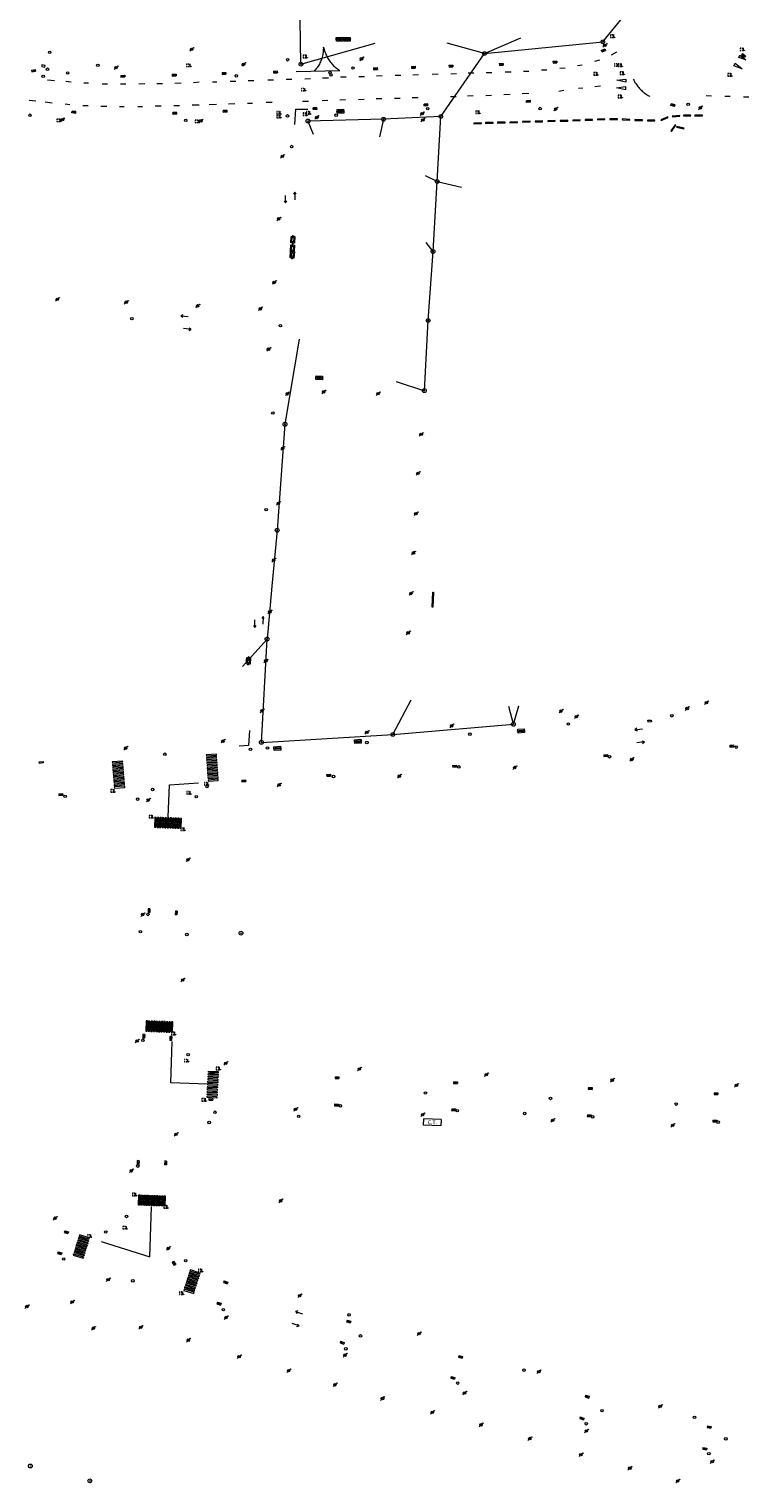
# Model space of a CAD drawing. Extents: x 704908 to 720853, y 4362597 to 4369964.
# Drawn here: x 715891 to 716177, y 4367978 to 4368556 of the extents above; entities that cross this region are included whole.
import ezdxf

# ---------------------------------------------------------------- set-up
doc = ezdxf.new("R2010")
doc.units = 0
doc.header["$MEASUREMENT"] = 0
for name, color, linetype, lineweight in [('CONTENEDORES RSU', 7, 'Continuous', 0), ('FAROLAS', 7, 'Continuous', 0), ('HORNACINA', 7, 'Continuous', 0), ('IMBORNAL', 5, 'Continuous', 0), ('LÍNEA DE TELÉFONO', 6, 'Continuous', 0), ('MARCA VIAL', 7, 'Continuous', 0), ('POSTE TENDIDO ELÉCTRICO o  (TELÉFONO)', 7, 'Continuous', 0), ('POZO SANEAMIENTO', 7, 'Continuous', 0), ('REGISTRO INDETERMINADO', 1, 'Continuous', 0), ('REJA DE DESAGÜE', 7, 'Continuous', 0), ('SENTIDO DE CIRCULACIÓN', 7, 'Continuous', 0), ('SEÑALIZACIÓN VERTICAL', 7, 'Continuous', 0), ('TEXTO CONDUCCIONES ELÉCTRICAS', 7, 'Continuous', 0)]:
    doc.layers.add(name, color=color, linetype=linetype, lineweight=lineweight)
doc.styles.get("Standard").update_dxf_attribs({"font": 'txt.shx'})

# ---------------------------------------------------------------- blocks, each defined once
blk = doc.blocks.new('484')
at = {"flags": 128}
blk.add_lwpolyline([(-0.37, -0.37), (0.37, 0.37), (0.5, 0.25)], dxfattribs=at)
blk.add_circle((0, 0), 0.25)
blk = doc.blocks.new('477')
at = {"layer": 'POSTE TENDIDO ELÉCTRICO o  (TELÉFONO)', "linetype": 'Continuous'}
for radius in [0.38, 0.05]:
    blk.add_circle((0, 0), radius, dxfattribs=at)
blk = doc.blocks.new('408')
at = {"layer": 'SEÑALIZACIÓN VERTICAL', "flags": 128}
for points in [[(-0.5, 0.25), (-0.67, 0.25), (-0.67, 0.08)], [(-0.17, 0.08), (-0.17, 0.25), (-0.34, 0.25)], [(-0.06, 0.25), (0.06, 0.25)], [(0, -0.25), (0, 0.25)], [(-0.67, -0.08), (-0.67, -0.25), (-0.5, -0.25)], [(-0.34, -0.25), (-0.17, -0.25), (-0.17, -0.08)], [(-0.06, -0.25), (0.06, -0.25)], [(0.13, -0.25), (0.13, -0.2), (0.2, -0.2), (0.2, -0.25), (0.13, -0.25)]]:
    blk.add_lwpolyline(points, dxfattribs=at)
blk = doc.blocks.new('413_1')
blk.add_circle((0, 0), 0.25)
blk = doc.blocks.new('412')
at = {"layer": 'IMBORNAL'}
for p, q in [((-0.38, -0.25), (0.38, -0.25)), ((-0.38, -0.6), (0.38, -0.6)), ((0.38, -0.25), (0.38, -0.6))]:
    blk.add_line(p, q, dxfattribs=at)
at = {"layer": 'IMBORNAL', "flags": 128}
for points in [[(-0.38, -0.25), (-0.38, -0.6)], [(-0.12, -0.25), (-0.12, -0.6)], [(0.12, -0.25), (0.12, -0.6)]]:
    blk.add_lwpolyline(points, dxfattribs=at)
blk = doc.blocks.new('446')
at = {"color": 3, "flags": 128}
for points in [[(-0.64, 0), (0.64, 0), (0.64, -0.75), (-0.64, -0.75), (-0.64, 0)], [(-0.4, -0.53), (-0.4, -0.23), (0.43, -0.23), (0.43, -0.53)], [(0.43, -0.53), (-0.4, -0.53)]]:
    blk.add_lwpolyline(points, dxfattribs=at)
at = {"color": 3}
for centre, start, end in [((-0.56, -0.38), 114.0343, 245.9657), ((0.56, -0.38), 294.0343, 65.9657)]:
    blk.add_arc(centre, 0.203, start, end, dxfattribs=at)
blk = doc.blocks.new('SENTIDO')
at = {"color": 0, "linetype": 'ByBlock', "lineweight": -2, "flags": 128}
for points in [[(1.5, 0), (0, 0)], [(1.1, -0.25), (1.5, 0), (1.1, 0.25)]]:
    blk.add_lwpolyline(points, dxfattribs=at)

msp = doc.modelspace()

# ---------------------------------------------------------------- linework, layer by layer
at = {"layer": 'HORNACINA'}
msp.add_line((716054.67, 4368122.48), (716047.84, 4368122.77), dxfattribs=at)
at = {"layer": 'HORNACINA', "flags": 128}
msp.add_lwpolyline([(716054.67, 4368122.48), (716054.56, 4368120), (716047.73, 4368120.3), (716047.84, 4368122.77)], dxfattribs=at)
at = {"layer": 'LÍNEA DE TELÉFONO'}
for p, q in [((715999.04, 4368541.86), (715998.3, 4368588.84)), ((715999.04, 4368541.86), (716028.48, 4368550.18)), ((716071.92, 4368546.07), (716057.09, 4368550.18)), ((716071.92, 4368546.07), (716086.36, 4368552.35)), ((716071.92, 4368546.07), (716118.94, 4368550.7)), ((716054.59, 4368521.06), (716071.92, 4368546.07)), ((716031.82, 4368519.93), (716001.85, 4368519.22)), ((716001.85, 4368519.22), (716003.87, 4368514.02)), ((716053.15, 4368495.22), (716048.45, 4368497.44)), ((716051.5, 4368467.39), (716053.15, 4368495.22)), ((716053.15, 4368495.22), (716062.76, 4368492.96)), ((715998.28, 4368432.5), (715992.72, 4368398.74)), ((715992.72, 4368398.74), (715989.6, 4368356.62)), ((715989.6, 4368356.62), (715987.54, 4368334.39)), ((715987.54, 4368334.39), (715985.6, 4368313.39)), ((715985.6, 4368313.39), (715975.79, 4368302.44)), ((715983.35, 4368272.35), (715985.6, 4368313.39)), ((716035.54, 4368275.46), (716042.87, 4368289.2)), ((716083.4, 4368279.52), (716081.66, 4368286.6)), ((716083.4, 4368279.52), (716085.62, 4368286.9)), ((716035.54, 4368275.46), (716083.4, 4368279.52)), ((715983.35, 4368272.35), (716035.54, 4368275.46))]:
    msp.add_line(p, q, dxfattribs=at)
at = {"layer": 'LÍNEA DE TELÉFONO', "flags": 128}
for points in [[(716118.94, 4368550.7), (716136.15, 4368571.84), (716135.86, 4368603.37), (716127.08, 4368605.97)], [(716053.15, 4368495.22), (716054.59, 4368521.06), (716031.82, 4368519.93), (716030.21, 4368513)], [(716036.82, 4368415.79), (716048.07, 4368412.09), (716049.57, 4368439.99), (716051.5, 4368467.39), (716048.79, 4368470.98)]]:
    msp.add_lwpolyline(points, dxfattribs=at)
at = {"layer": 'MARCA VIAL'}
for p, q in [((715997.1, 4368538.9), (716014.44, 4368539.34)), ((715996.68, 4368517.92), (715997.06, 4368523.92)), ((715997.06, 4368523.92), (716001.77, 4368524)), ((715978.65, 4368277.07), (715978.17, 4368271.1)), ((715965.51, 4368267.17), (715961.49, 4368266.88)), ((715965.55, 4368266.67), (715961.53, 4368266.38)), ((715965.58, 4368266.17), (715965.55, 4368266.67)), ((715978.17, 4368271.1), (715974.47, 4368270.84)), ((715928.28, 4368264.42), (715924.16, 4368264.08)), ((715928.33, 4368263.92), (715924.2, 4368263.58)), ((715928.37, 4368263.42), (715924.24, 4368263.08)), ((715928.41, 4368262.92), (715924.29, 4368262.58)), ((715924.29, 4368262.58), (715924.33, 4368262.09)), ((715928.45, 4368262.42), (715924.33, 4368262.09)), ((715928.49, 4368261.93), (715924.37, 4368261.59)), ((715924.37, 4368261.59), (715924.41, 4368261.09)), ((715928.53, 4368261.43), (715924.41, 4368261.09)), ((715928.57, 4368260.93), (715924.45, 4368260.59)), ((715928.37, 4368263.42), (715928.33, 4368263.92)), ((715928.45, 4368262.42), (715928.41, 4368262.92)), ((715928.53, 4368261.43), (715928.49, 4368261.93)), ((715928.61, 4368260.43), (715928.57, 4368260.93)), ((715961.53, 4368266.38), (715961.57, 4368265.88)), ((715965.58, 4368266.17), (715961.57, 4368265.88)), ((715965.62, 4368265.67), (715961.6, 4368265.38)), ((715961.6, 4368265.38), (715961.64, 4368264.88)), ((715965.66, 4368265.17), (715961.64, 4368264.88)), ((715965.69, 4368264.67), (715961.68, 4368264.38)), ((715961.68, 4368264.38), (715961.71, 4368263.88)), ((715965.73, 4368264.17), (715961.71, 4368263.88)), ((715965.77, 4368263.67), (715961.75, 4368263.38)), ((715961.75, 4368263.38), (715961.79, 4368262.88)), ((715965.8, 4368263.17), (715961.79, 4368262.88)), ((715965.84, 4368262.67), (715961.82, 4368262.38)), ((715961.82, 4368262.38), (715961.86, 4368261.88)), ((715965.88, 4368262.17), (715961.86, 4368261.88)), ((715965.91, 4368261.67), (715961.9, 4368261.38)), ((715961.9, 4368261.38), (715961.93, 4368260.88)), ((715965.95, 4368261.17), (715961.93, 4368260.88)), ((715965.66, 4368265.17), (715965.62, 4368265.67)), ((715965.73, 4368264.17), (715965.69, 4368264.67)), ((715965.8, 4368263.17), (715965.77, 4368263.67)), ((715965.88, 4368262.17), (715965.84, 4368262.67)), ((715965.95, 4368261.17), (715965.91, 4368261.67)), ((715924.45, 4368260.59), (715924.49, 4368260.1)), ((715928.61, 4368260.43), (715924.49, 4368260.1)), ((715928.65, 4368259.94), (715924.53, 4368259.6)), ((715924.53, 4368259.6), (715924.57, 4368259.1)), ((715928.69, 4368259.44), (715924.57, 4368259.1)), ((715928.73, 4368258.94), (715924.61, 4368258.6)), ((715924.61, 4368258.6), (715924.65, 4368258.1)), ((715928.77, 4368258.44), (715924.65, 4368258.1)), ((715928.81, 4368257.95), (715924.69, 4368257.61)), ((715924.69, 4368257.61), (715924.73, 4368257.11)), ((715928.86, 4368257.45), (715924.73, 4368257.11)), ((715928.9, 4368256.95), (715924.78, 4368256.61)), ((715928.94, 4368256.45), (715924.82, 4368256.11)), ((715928.98, 4368255.95), (715924.86, 4368255.62)), ((715924.86, 4368255.62), (715924.9, 4368255.12)), ((715929.02, 4368255.46), (715924.9, 4368255.12)), ((715928.69, 4368259.44), (715928.65, 4368259.94)), ((715928.77, 4368258.44), (715928.73, 4368258.94)), ((715928.86, 4368257.45), (715928.81, 4368257.95)), ((715928.94, 4368256.45), (715928.9, 4368256.95)), ((715929.02, 4368255.46), (715928.98, 4368255.95)), ((715946.29, 4368242.63), (715946.8, 4368255.48)), ((715946.8, 4368255.48), (715958.34, 4368256.29)), ((715965.99, 4368260.67), (715961.97, 4368260.38)), ((715961.97, 4368260.38), (715962.01, 4368259.88)), ((715966.02, 4368260.17), (715962.01, 4368259.88)), ((715966.06, 4368259.67), (715962.04, 4368259.38)), ((715962.04, 4368259.38), (715962.08, 4368258.87)), ((715966.09, 4368259.17), (715962.08, 4368258.87)), ((715962.11, 4368258.37), (715962.15, 4368257.87)), ((715966.13, 4368258.67), (715962.11, 4368258.37)), ((715966.17, 4368258.17), (715962.15, 4368257.87)), ((715966.2, 4368257.67), (715962.19, 4368257.37)), ((715962.19, 4368257.37), (715962.22, 4368256.87)), ((715962.22, 4368256.87), (715966.24, 4368257.17)), ((715966.02, 4368260.17), (715965.99, 4368260.67)), ((715966.09, 4368259.17), (715966.06, 4368259.67)), ((715966.17, 4368258.17), (715966.13, 4368258.67)), ((715966.24, 4368257.17), (715966.2, 4368257.67)), ((715929.06, 4368254.96), (715924.94, 4368254.62)), ((715924.94, 4368254.62), (715924.98, 4368254.12)), ((715924.98, 4368254.12), (715929.1, 4368254.46)), ((715929.1, 4368254.46), (715929.06, 4368254.96)), ((715941.09, 4368242.57), (715940.92, 4368238.61)), ((715940.92, 4368238.61), (715941.43, 4368238.59)), ((715941.6, 4368242.55), (715941.09, 4368242.57)), ((715941.93, 4368238.57), (715942.44, 4368238.55)), ((715942.6, 4368242.51), (715942.1, 4368242.53)), ((715942.94, 4368238.53), (715943.44, 4368238.51)), ((715943.61, 4368242.47), (715943.11, 4368242.49)), ((715943.95, 4368238.49), (715944.45, 4368238.46)), ((715944.62, 4368242.42), (715944.11, 4368242.45)), ((715944.96, 4368238.44), (715945.46, 4368238.42)), ((715945.63, 4368242.38), (715945.12, 4368242.4)), ((715945.97, 4368238.4), (715946.47, 4368238.38)), ((715946.64, 4368242.34), (715946.13, 4368242.36)), ((715946.97, 4368238.36), (715947.48, 4368238.34)), ((715947.64, 4368242.3), (715947.14, 4368242.32)), ((715947.98, 4368238.32), (715948.48, 4368238.3)), ((715948.65, 4368242.26), (715948.15, 4368242.28)), ((715948.99, 4368238.28), (715949.49, 4368238.25)), ((715949.66, 4368242.21), (715949.16, 4368242.24)), ((715950, 4368238.23), (715950.5, 4368238.21)), ((715950.67, 4368242.17), (715950.16, 4368242.19)), ((715951.01, 4368238.19), (715951.51, 4368238.17)), ((715951.68, 4368242.13), (715951.17, 4368242.15)), ((715951.51, 4368238.17), (715951.68, 4368242.13)), ((715937.59, 4368161.68), (715937.43, 4368157.56)), ((715937.43, 4368157.56), (715937.93, 4368157.54)), ((715938.1, 4368161.66), (715937.59, 4368161.68)), ((715937.93, 4368157.54), (715938.1, 4368161.66)), ((715938.44, 4368157.52), (715938.6, 4368161.64)), ((715938.44, 4368157.52), (715938.94, 4368157.5)), ((715939.11, 4368161.62), (715938.6, 4368161.64)), ((715938.94, 4368157.5), (715939.11, 4368161.62)), ((715939.45, 4368157.48), (715939.61, 4368161.6)), ((715939.45, 4368157.48), (715939.95, 4368157.46)), ((715940.12, 4368161.58), (715939.61, 4368161.6)), ((715939.95, 4368157.46), (715940.12, 4368161.58)), ((715940.46, 4368157.44), (715940.62, 4368161.56)), ((715940.46, 4368157.44), (715940.96, 4368157.42)), ((715941.12, 4368161.54), (715940.62, 4368161.56)), ((715940.96, 4368157.42), (715941.12, 4368161.54)), ((715941.46, 4368157.4), (715941.63, 4368161.51)), ((715941.46, 4368157.4), (715941.97, 4368157.38)), ((715942.13, 4368161.49), (715941.63, 4368161.51)), ((715941.97, 4368157.38), (715942.13, 4368161.49)), ((715942.47, 4368157.36), (715942.64, 4368161.47)), ((715942.47, 4368157.36), (715942.98, 4368157.34)), ((715943.14, 4368161.45), (715942.64, 4368161.47)), ((715942.98, 4368157.34), (715943.14, 4368161.45)), ((715943.48, 4368157.32), (715943.65, 4368161.43)), ((715943.48, 4368157.32), (715943.99, 4368157.3)), ((715944.15, 4368161.41), (715943.65, 4368161.43)), ((715943.99, 4368157.3), (715944.15, 4368161.41)), ((715944.49, 4368157.28), (715944.66, 4368161.39)), ((715944.49, 4368157.28), (715944.99, 4368157.26)), ((715945.16, 4368161.37), (715944.66, 4368161.39)), ((715944.99, 4368157.26), (715945.16, 4368161.37)), ((715945.5, 4368157.24), (715945.67, 4368161.35)), ((715945.5, 4368157.24), (715946, 4368157.21)), ((715946.17, 4368161.33), (715945.67, 4368161.35)), ((715946, 4368157.21), (715946.17, 4368161.33)), ((715946.51, 4368157.2), (715946.68, 4368161.31)), ((715946.51, 4368157.2), (715947.01, 4368157.17)), ((715947.18, 4368161.29), (715946.68, 4368161.31)), ((715947.01, 4368157.17), (715947.18, 4368161.29)), ((715947.52, 4368157.15), (715947.68, 4368161.27)), ((715947.36, 4368137.04), (715947.91, 4368153.53)), ((715961.85, 4368136.51), (715947.36, 4368137.04)), ((715936.01, 4368088.41), (715935.51, 4368088.43)), ((715935.66, 4368092.48), (715936.17, 4368092.46)), ((715937.01, 4368088.37), (715936.51, 4368088.39)), ((715936.67, 4368092.44), (715937.17, 4368092.42)), ((715939.02, 4368088.29), (715938.52, 4368088.31)), ((715938.68, 4368092.36), (715939.18, 4368092.35)), ((715938.99, 4368067.9), (715939.75, 4368087.92)), ((715940.03, 4368088.25), (715939.52, 4368088.27)), ((715939.68, 4368092.33), (715940.18, 4368092.31)), ((715941.03, 4368088.22), (715940.53, 4368088.24)), ((715940.69, 4368092.29), (715941.19, 4368092.27)), ((715943.04, 4368088.14), (715942.54, 4368088.16)), ((715942.69, 4368092.21), (715943.19, 4368092.19)), ((715944.04, 4368088.1), (715943.54, 4368088.12)), ((715943.7, 4368092.17), (715944.2, 4368092.15)), ((715945.05, 4368088.06), (715944.55, 4368088.08)), ((715944.7, 4368092.13), (715945.2, 4368092.11)), ((715945.2, 4368092.11), (715945.05, 4368088.06)), ((715914.99, 4368074.92), (715910.99, 4368076.16)), ((715909.38, 4368070.94), (715909.23, 4368070.46)), ((715913.23, 4368069.22), (715909.23, 4368070.46)), ((715913.38, 4368069.7), (715909.38, 4368070.94)), ((715909.67, 4368071.89), (715909.52, 4368071.41)), ((715913.52, 4368070.17), (715909.52, 4368071.41)), ((715913.67, 4368070.65), (715909.67, 4368071.89)), ((715909.97, 4368072.83), (715909.82, 4368072.36)), ((715913.82, 4368071.12), (715909.82, 4368072.36)), ((715913.96, 4368071.6), (715909.97, 4368072.83)), ((715910.26, 4368073.78), (715910.11, 4368073.31)), ((715914.11, 4368072.07), (715910.11, 4368073.31)), ((715914.26, 4368072.55), (715910.26, 4368073.78)), ((715910.55, 4368074.73), (715910.41, 4368074.26)), ((715914.41, 4368073.02), (715910.41, 4368074.26)), ((715914.55, 4368073.5), (715910.55, 4368074.73)), ((715910.85, 4368075.68), (715910.7, 4368075.21)), ((715914.7, 4368073.97), (715910.7, 4368075.21)), ((715914.84, 4368074.45), (715910.85, 4368075.68)), ((715913.82, 4368071.12), (715913.96, 4368071.6)), ((715914.41, 4368073.02), (715914.55, 4368073.5)), ((715919.69, 4368074.01), (715938.99, 4368067.9)), ((715908.79, 4368069.04), (715908.64, 4368068.56)), ((715908.64, 4368068.56), (715912.64, 4368067.33)), ((715912.79, 4368067.8), (715908.79, 4368069.04)), ((715909.08, 4368069.99), (715908.94, 4368069.51)), ((715912.94, 4368068.27), (715908.94, 4368069.51)), ((715913.08, 4368068.75), (715909.08, 4368069.99)), ((715912.64, 4368067.33), (715912.79, 4368067.8)), ((715912.94, 4368068.27), (715913.08, 4368068.75)), ((715913.23, 4368069.22), (715913.38, 4368069.7)), ((715953.92, 4368058.88), (715953.77, 4368058.41)), ((715957.83, 4368057.64), (715953.92, 4368058.88)), ((715954.22, 4368059.84), (715954.07, 4368059.36)), ((715957.98, 4368058.12), (715954.07, 4368059.36)), ((715958.14, 4368058.59), (715954.22, 4368059.84)), ((715954.53, 4368060.79), (715954.38, 4368060.31)), ((715958.29, 4368059.07), (715954.38, 4368060.31)), ((715958.44, 4368059.55), (715954.53, 4368060.79)), ((715954.83, 4368061.74), (715954.68, 4368061.27)), ((715958.59, 4368060.03), (715954.68, 4368061.27)), ((715958.74, 4368060.5), (715954.83, 4368061.74)), ((715958.89, 4368060.98), (715954.98, 4368062.22)), ((715952.71, 4368055.07), (715952.56, 4368054.59)), ((715952.56, 4368054.59), (715956.47, 4368053.35)), ((715956.62, 4368053.82), (715952.71, 4368055.07)), ((715956.77, 4368054.3), (715952.86, 4368055.54)), ((715956.92, 4368054.78), (715953.01, 4368056.02)), ((715953.31, 4368056.97), (715953.16, 4368056.5)), ((715957.07, 4368055.25), (715953.16, 4368056.5)), ((715957.23, 4368055.73), (715953.31, 4368056.97)), ((715957.38, 4368056.21), (715953.47, 4368057.45)), ((715957.53, 4368056.68), (715953.62, 4368057.93)), ((715957.68, 4368057.16), (715953.77, 4368058.41)), ((715956.47, 4368053.35), (715956.62, 4368053.82))]:
    msp.add_line(p, q, dxfattribs=at)
at = {"layer": 'MARCA VIAL', "flags": 128}
for points in [[(716004.42, 4368539.09), (716004.76, 4368539.45), (716005.09, 4368539.83), (716005.4, 4368540.22), (716005.7, 4368540.62), (716005.98, 4368541.04), (716006.25, 4368541.46), (716006.5, 4368541.89), (716006.73, 4368542.34), (716006.94, 4368542.79), (716007.14, 4368543.25), (716007.32, 4368543.71), (716007.48, 4368544.19), (716007.62, 4368544.67), (716007.74, 4368545.15), (716007.85, 4368545.64), (716007.93, 4368546.13), (716008, 4368546.63), (716008.04, 4368547.13), (716008.07, 4368547.63), (716008.08, 4368548.13), (716008.07, 4368548.6)], [(716008.07, 4368548.6), (716008.17, 4368548.11), (716008.29, 4368547.63), (716008.43, 4368547.14), (716008.59, 4368546.67), (716008.76, 4368546.2), (716008.94, 4368545.74), (716009.15, 4368545.28), (716009.37, 4368544.83), (716009.61, 4368544.39), (716009.86, 4368543.96), (716010.13, 4368543.54), (716010.41, 4368543.13), (716010.71, 4368542.72), (716011.02, 4368542.33), (716011.34, 4368541.95), (716011.68, 4368541.58), (716012.03, 4368541.23), (716012.4, 4368540.88), (716012.77, 4368540.56), (716013.16, 4368540.24), (716013.56, 4368539.94), (716013.97, 4368539.65), (716014.39, 4368539.38), (716014.44, 4368539.34)], [(716122.39, 4368545.52), (716124.5, 4368546.68)], [(716065.41, 4368538.38), (716067.68, 4368538.43)], [(716072.65, 4368538.53), (716074.91, 4368538.58)], [(716080.11, 4368538.73), (716082.47, 4368538.78)], [(716087.4, 4368538.99), (716089.56, 4368539.09)], [(716094.53, 4368539.54), (716096.69, 4368539.64)], [(716101.82, 4368540.19), (716103.98, 4368540.39)], [(716108.92, 4368541.25), (716110.78, 4368541.6)], [(716115.7, 4368542.96), (716117.77, 4368543.51)], [(715898.44, 4368535.64), (715901.16, 4368535.29)], [(715905.69, 4368535.02), (715907.75, 4368534.82)], [(715912.78, 4368534.47), (715914.64, 4368534.47)], [(715920.16, 4368534.06), (715922.27, 4368534.06)], [(715927.35, 4368534.01), (715929.46, 4368534.01)], [(715934.74, 4368533.96), (715937, 4368534.11)], [(715941.89, 4368534.16), (715944.1, 4368534.16)], [(715948.98, 4368534.31), (715951.44, 4368534.41)], [(715956.38, 4368534.56), (715958.59, 4368534.77)], [(715963.87, 4368534.82), (715965.63, 4368534.82)], [(715970.95, 4368535.12), (715973.16, 4368535.12)], [(715978.12, 4368535.32), (715980.38, 4368535.37)], [(715985.91, 4368535.62), (715988.17, 4368535.67)], [(715993.14, 4368535.87), (715995.4, 4368535.92)], [(716000.53, 4368536.07), (716002.79, 4368536.12)], [(716007.66, 4368536.37), (716009.93, 4368536.42)], [(716014.75, 4368536.77), (716017.01, 4368536.82)], [(716022.07, 4368536.92), (716024.34, 4368536.97)], [(716029.06, 4368537.23), (716031.32, 4368537.28)], [(716036.45, 4368537.43), (716038.71, 4368537.48)], [(716043.48, 4368537.63), (716045.74, 4368537.68)], [(716051.22, 4368537.88), (716053.48, 4368537.93)], [(716058.61, 4368538.03), (716060.87, 4368538.08)], [(716109.22, 4368532.26), (716111.03, 4368532.46)], [(716115.7, 4368533.01), (716117.97, 4368533.26)], [(716130.94, 4368535.86), (716131.18, 4368535.42), (716131.44, 4368534.99), (716131.7, 4368534.56), (716131.97, 4368534.15), (716132.26, 4368533.74), (716132.56, 4368533.34), (716132.88, 4368532.95), (716133.2, 4368532.57), (716133.53, 4368532.19), (716133.88, 4368531.83), (716134.23, 4368531.48), (716134.6, 4368531.14), (716134.97, 4368530.81), (716135.36, 4368530.49), (716135.75, 4368530.18), (716136.15, 4368529.88), (716136.56, 4368529.6), (716136.98, 4368529.33), (716137.41, 4368529.07), (716137.65, 4368528.93)], [(715891.11, 4368527.55), (715893.82, 4368527.2)], [(715897.49, 4368526.85), (715900.2, 4368526.5)], [(715985.3, 4368526.68), (715987.56, 4368526.73)], [(715999.72, 4368527.08), (716001.99, 4368527.13)], [(716007.51, 4368527.43), (716009.78, 4368527.48)], [(716014.55, 4368527.68), (716016.81, 4368527.73)], [(716021.87, 4368527.83), (716024.13, 4368527.88)], [(716028.86, 4368528.13), (716031.12, 4368528.18)], [(716036.24, 4368528.33), (716038.51, 4368528.38)], [(716043.28, 4368528.54), (716045.54, 4368528.59)], [(716058.41, 4368528.94), (716060.67, 4368528.99)], [(716065.21, 4368529.29), (716067.47, 4368529.34)], [(716072.45, 4368529.44), (716074.71, 4368529.49)], [(716079.66, 4368529.79), (716082.07, 4368529.94)], [(716086.89, 4368530.2), (716089.56, 4368530.25)], [(716101.52, 4368531.15), (716103.38, 4368531.45)], [(716159.94, 4368529.35), (716162.07, 4368529.27)], [(716167.37, 4368529.15), (716169.5, 4368529.06)], [(716174.79, 4368528.89), (716176.93, 4368528.8)], [(715905.44, 4368526.03), (715907.3, 4368525.83)], [(715912.47, 4368525.42), (715914.58, 4368525.37)], [(715919.61, 4368525.17), (715921.97, 4368525.12)], [(715927, 4368524.97), (715928.86, 4368524.97)], [(715934.25, 4368525.02), (715936.11, 4368525.07)], [(715941.14, 4368525.27), (715943.5, 4368525.27)], [(715948.52, 4368525.47), (715950.79, 4368525.47)], [(715955.83, 4368525.67), (715958.59, 4368525.72)], [(715962.56, 4368525.82), (715965.53, 4368525.98)], [(715970.35, 4368526.13), (715972.81, 4368526.18)], [(715977.77, 4368526.38), (715979.88, 4368526.38)], [(715965.51, 4368267.17), (715965.47, 4368267.67), (715961.46, 4368267.38), (715961.49, 4368266.88)], [(715928.28, 4368264.42), (715928.24, 4368264.91), (715924.12, 4368264.57), (715924.16, 4368264.08)], [(715924.2, 4368263.58), (715924.24, 4368263.08)], [(715924.78, 4368256.61), (715924.82, 4368256.11)], [(715941.43, 4368238.59), (715941.6, 4368242.55)], [(715941.93, 4368238.57), (715942.1, 4368242.53)], [(715942.44, 4368238.55), (715942.6, 4368242.51)], [(715942.94, 4368238.53), (715943.11, 4368242.49)], [(715943.44, 4368238.51), (715943.61, 4368242.47)], [(715943.95, 4368238.49), (715944.11, 4368242.45)], [(715944.45, 4368238.46), (715944.62, 4368242.42)], [(715944.96, 4368238.44), (715945.12, 4368242.4)], [(715945.46, 4368238.42), (715945.63, 4368242.38)], [(715945.97, 4368238.4), (715946.13, 4368242.36)], [(715946.47, 4368238.38), (715946.64, 4368242.34)], [(715946.97, 4368238.36), (715947.14, 4368242.32)], [(715947.48, 4368238.34), (715947.64, 4368242.3)], [(715947.98, 4368238.32), (715948.15, 4368242.28)], [(715948.48, 4368238.3), (715948.65, 4368242.26)], [(715948.99, 4368238.28), (715949.16, 4368242.24)], [(715949.49, 4368238.25), (715949.66, 4368242.21)], [(715950, 4368238.23), (715950.16, 4368242.19)], [(715950.5, 4368238.21), (715950.67, 4368242.17)], [(715951.01, 4368238.19), (715951.17, 4368242.15)], [(715947.52, 4368157.15), (715948.02, 4368157.13), (715948.19, 4368161.25), (715947.68, 4368161.27)], [(715962.21, 4368139.25), (715962.23, 4368139.75)], [(715966.12, 4368139.54), (715962.23, 4368139.75)], [(715962.26, 4368140.25), (715962.29, 4368140.75)], [(715966.15, 4368140.04), (715962.26, 4368140.25)], [(715966.18, 4368140.54), (715962.29, 4368140.75)], [(715962.32, 4368141.25), (715962.34, 4368141.75)], [(715966.2, 4368141.04), (715962.32, 4368141.25)], [(715962.34, 4368141.75), (715966.23, 4368141.54), (715966.2, 4368141.04)], [(715966.12, 4368139.54), (715966.09, 4368139.04)], [(715966.18, 4368140.54), (715966.15, 4368140.04)], [(715961.89, 4368133.24), (715961.91, 4368133.74)], [(715965.8, 4368133.53), (715961.91, 4368133.74)], [(715961.94, 4368134.24), (715961.97, 4368134.74)], [(715965.82, 4368134.03), (715961.94, 4368134.24)], [(715965.85, 4368134.53), (715961.97, 4368134.74)], [(715961.99, 4368135.24), (715962.02, 4368135.74)], [(715965.88, 4368135.03), (715961.99, 4368135.24)], [(715965.91, 4368135.53), (715962.02, 4368135.74)], [(715962.05, 4368136.24), (715962.07, 4368136.74)], [(715965.93, 4368136.03), (715962.05, 4368136.24)], [(715965.96, 4368136.53), (715962.07, 4368136.74)], [(715962.1, 4368137.24), (715962.13, 4368137.75)], [(715965.99, 4368137.04), (715962.1, 4368137.24)], [(715966.01, 4368137.54), (715962.13, 4368137.75)], [(715962.15, 4368138.25), (715962.18, 4368138.75)], [(715966.04, 4368138.04), (715962.15, 4368138.25)], [(715966.07, 4368138.54), (715962.18, 4368138.75)], [(715966.09, 4368139.04), (715962.21, 4368139.25)], [(715965.85, 4368134.53), (715965.82, 4368134.03)], [(715965.91, 4368135.53), (715965.88, 4368135.03)], [(715965.96, 4368136.53), (715965.93, 4368136.03)], [(715966.01, 4368137.54), (715965.99, 4368137.04)], [(715966.07, 4368138.54), (715966.04, 4368138.04)], [(715965.69, 4368131.53), (715965.66, 4368131.02), (715961.78, 4368131.23), (715961.8, 4368131.73)], [(715965.69, 4368131.53), (715961.8, 4368131.73)], [(715961.83, 4368132.24), (715961.86, 4368132.74)], [(715965.72, 4368132.03), (715961.83, 4368132.24)], [(715965.74, 4368132.53), (715961.86, 4368132.74)], [(715965.77, 4368133.03), (715961.89, 4368133.24)], [(715965.74, 4368132.53), (715965.72, 4368132.03)], [(715965.8, 4368133.53), (715965.77, 4368133.03)], [(715935.01, 4368088.45), (715934.5, 4368088.47), (715934.66, 4368092.52), (715935.16, 4368092.5)], [(715935.01, 4368088.45), (715935.16, 4368092.5)], [(715935.51, 4368088.43), (715935.66, 4368092.48)], [(715936.01, 4368088.41), (715936.17, 4368092.46)], [(715936.51, 4368088.39), (715936.67, 4368092.44)], [(715937.01, 4368088.37), (715937.17, 4368092.42)], [(715937.52, 4368088.35), (715937.67, 4368092.4)], [(715938.02, 4368088.33), (715937.52, 4368088.35)], [(715937.67, 4368092.4), (715938.17, 4368092.38)], [(715938.02, 4368088.33), (715938.17, 4368092.38)], [(715938.52, 4368088.31), (715938.68, 4368092.36)], [(715939.02, 4368088.29), (715939.18, 4368092.35)], [(715939.52, 4368088.27), (715939.68, 4368092.33)], [(715940.03, 4368088.25), (715940.18, 4368092.31)], [(715940.53, 4368088.24), (715940.69, 4368092.29)], [(715941.03, 4368088.22), (715941.19, 4368092.27)], [(715941.53, 4368088.2), (715941.69, 4368092.25)], [(715942.04, 4368088.18), (715941.53, 4368088.2)], [(715941.69, 4368092.25), (715942.19, 4368092.23)], [(715942.04, 4368088.18), (715942.19, 4368092.23)], [(715942.54, 4368088.16), (715942.69, 4368092.21)], [(715943.04, 4368088.14), (715943.19, 4368092.19)], [(715943.54, 4368088.12), (715943.7, 4368092.17)], [(715944.04, 4368088.1), (715944.2, 4368092.15)], [(715944.55, 4368088.08), (715944.7, 4368092.13)], [(715914.99, 4368074.92), (715915.14, 4368075.4), (715911.14, 4368076.63), (715910.99, 4368076.16)], [(715913.52, 4368070.17), (715913.67, 4368070.65)], [(715914.11, 4368072.07), (715914.26, 4368072.55)], [(715914.7, 4368073.97), (715914.84, 4368074.45)], [(715958.89, 4368060.98), (715959.05, 4368061.46), (715955.13, 4368062.7), (715954.98, 4368062.22)], [(715958.29, 4368059.07), (715958.44, 4368059.55)], [(715958.59, 4368060.03), (715958.74, 4368060.5)], [(715953.01, 4368056.02), (715952.86, 4368055.54)], [(715953.62, 4368057.93), (715953.47, 4368057.45)], [(715956.77, 4368054.3), (715956.92, 4368054.78)], [(715957.07, 4368055.25), (715957.23, 4368055.73)], [(715957.38, 4368056.21), (715957.53, 4368056.68)], [(715957.68, 4368057.16), (715957.83, 4368057.64)], [(715957.98, 4368058.12), (715958.14, 4368058.59)]]:
    msp.add_lwpolyline(points, dxfattribs=at)
for points in [[(716172.88, 4368544.42), (716173.36, 4368545.43), (716175.74, 4368543.58)], [(716170.91, 4368541.2), (716171.45, 4368542.21), (716174.31, 4368539.95)], [(716124.37, 4368532.47), (716127.98, 4368532.95), (716127.94, 4368531.7)], [(716124.51, 4368535.42), (716128.12, 4368535.9), (716128.08, 4368534.65)]]:
    msp.add_lwpolyline(points, close=True, dxfattribs=at)
at = {"layer": 'REGISTRO INDETERMINADO', "flags": 128}
msp.add_lwpolyline([(716136.84, 4368281.11), (716138.14, 4368281.2), (716138.19, 4368280.5), (716136.89, 4368280.41), (716136.84, 4368281.11)], dxfattribs=at)
at = {"layer": 'REJA DE DESAGÜE', "flags": 128}
for points in [[(715896.1, 4368540.85), (715897.31, 4368540.64), (715897.42, 4368541.29), (715896.22, 4368541.51), (715896.1, 4368540.85)], [(716142.05, 4368519.49), (716144.84, 4368520.58), (716144.73, 4368520.86), (716141.94, 4368519.77), (716142.05, 4368519.49)], [(716146.55, 4368520.89), (716149.54, 4368521.14), (716149.51, 4368521.44), (716146.52, 4368521.19), (716146.55, 4368520.89)], [(716150.98, 4368521.29), (716153.89, 4368521.26), (716153.89, 4368521.56), (716150.9, 4368521.53), (716150.98, 4368521.29)], [(716155.51, 4368521.22), (716158.51, 4368521.25), (716158.5, 4368521.55), (716155.51, 4368521.52), (716155.51, 4368521.22)], [(716067.72, 4368518.12), (716070.71, 4368518.21), (716070.7, 4368518.51), (716067.71, 4368518.42), (716067.72, 4368518.12)], [(716072.34, 4368518.31), (716075.33, 4368518.41), (716075.32, 4368518.71), (716072.33, 4368518.61), (716072.34, 4368518.31)], [(716077.15, 4368518.44), (716080.14, 4368518.54), (716080.14, 4368518.84), (716077.14, 4368518.74), (716077.15, 4368518.44)], [(716082.06, 4368518.53), (716085.06, 4368518.62), (716085.05, 4368518.92), (716082.06, 4368518.83), (716082.06, 4368518.53)], [(716087.02, 4368518.77), (716090.01, 4368518.86), (716090.01, 4368519.16), (716087.01, 4368519.07), (716087.02, 4368518.77)], [(716092.03, 4368518.86), (716095.03, 4368518.96), (716095.02, 4368519.26), (716092.03, 4368519.16), (716092.03, 4368518.86)], [(716097.04, 4368519.06), (716100.04, 4368519.15), (716100.03, 4368519.45), (716097.03, 4368519.36), (716097.04, 4368519.06)], [(716102.01, 4368519.15), (716105, 4368519.24), (716104.99, 4368519.54), (716102, 4368519.45), (716102.01, 4368519.15)], [(716106.96, 4368519.34), (716109.96, 4368519.43), (716109.95, 4368519.73), (716106.96, 4368519.64), (716106.96, 4368519.34)], [(716111.88, 4368519.48), (716114.87, 4368519.57), (716114.86, 4368519.87), (716111.86, 4368519.78), (716111.88, 4368519.48)], [(716116.78, 4368519.71), (716119.77, 4368519.81), (716119.76, 4368520.11), (716116.77, 4368520.01), (716116.78, 4368519.71)], [(716121.72, 4368519.8), (716124.71, 4368519.8), (716124.71, 4368520.1), (716121.72, 4368520.1), (716121.72, 4368519.8)], [(716126.74, 4368519.72), (716129.61, 4368519.58), (716129.64, 4368519.88), (716126.65, 4368520.12), (716126.74, 4368519.72)], [(716131.62, 4368519.51), (716134.62, 4368519.45), (716134.62, 4368519.75), (716131.63, 4368519.82), (716131.62, 4368519.51)], [(716136.61, 4368519.33), (716139.6, 4368519.27), (716139.61, 4368519.57), (716136.62, 4368519.63), (716136.61, 4368519.33)], [(716146.18, 4368515.12), (716147.95, 4368517.54), (716147.7, 4368517.72), (716145.94, 4368515.3), (716146.18, 4368515.12)], [(716148.21, 4368516.84), (716151.11, 4368516.08), (716151.18, 4368516.37), (716148.29, 4368517.13), (716148.21, 4368516.84)], [(716051.2, 4368326.03), (716051.48, 4368332.04), (716051.75, 4368332.03), (716051.47, 4368326.02), (716051.2, 4368326.03)], [(715895.16, 4368264.65), (715896.63, 4368264.8), (715896.7, 4368264.15), (715895.23, 4368264), (715895.16, 4368264.65)]]:
    msp.add_lwpolyline(points, dxfattribs=at)

# ---------------------------------------------------------------- block references
at = {"layer": 'CONTENEDORES RSU', "color": 3, "yscale": 2}
for p, xscale, zscale, rotation in [((716014.4, 4368550.99), 2.000000000047727, 2.000000000023864, 180.6299999952595), ((716017.31, 4368550.93), 2.000000000047727, 2.000000000023864, 180.6299999952595), ((716014.74, 4368522.38), 1.999999999945566, 1.999999999972783, 181.8900000050398), ((715996.44, 4368468.65), 2.000000000167481, 2.00000000008374, 266.3100000008234), ((715996.6, 4368472.04), 2.000000000420298, 2.000000000210149, 266.2900000005446), ((715996.37, 4368466.03), 2.000000000167481, 2.00000000008374, 266.3100000008234), ((716006.28, 4368416.47), 2.000000000019342, 2.00000000000967, 177.1488725933457), ((715977.44, 4368304.79), 1.999999999743892, 1.999999999871946, 86.6699999976118), ((716021.62, 4368273.48), 1.999999999977923, 1.999999999988961, 4.139999983838209), ((716086.44, 4368277.64), 1.999999999977923, 1.999999999988961, 4.139999983838209), ((715989.62, 4368270.71), 1.999999999967939, 1.999999999983969, 4.130000009309612)]:
    msp.add_blockref('446', p, dxfattribs=dict(at, xscale=xscale, zscale=zscale, rotation=rotation))
at = {"layer": 'FAROLAS', "color": 7, "xscale": 2, "yscale": 2, "zscale": 2}
for p in [(716119.72, 4368549.31), (715955.62, 4368547.74), (716023.11, 4368543.95), (715925.62, 4368540.46), (715976.26, 4368541.73), (716005.34, 4368520.67), (716047.17, 4368522.19), (716100.17, 4368523.98), (716157.65, 4368524.47), (715904.35, 4368519.79), (715959.29, 4368519.3), (716047.43, 4368519.65), (715991.65, 4368505.23), (715990.18, 4368480.36), (715988.44, 4368455.1), (715902.31, 4368448.4), (715929.66, 4368447.23), (715958, 4368445.77), (715982.95, 4368444.63), (715986.19, 4368428.57), (715993.65, 4368410.87), (716008.1, 4368411.61), (716029.68, 4368410.88), (716046.78, 4368394.77), (715991.81, 4368389.15), (716045.56, 4368379.22), (715990.09, 4368367.35), (716044.69, 4368363.19), (716043.72, 4368347.63), (715988.21, 4368344.74), (716042.74, 4368331.53), (715986.69, 4368324.21), (716041.63, 4368315.86), (715985.09, 4368304.72), (715983.58, 4368284.87), (716102.34, 4368284.77), (716152.39, 4368285.79), (716160.06, 4368288.14), (716058.93, 4368278.92), (716108.44, 4368282.53), (715968.1, 4368272.84), (716025.21, 4368276.32), (715929.43, 4368270.04), (716083.93, 4368262.32), (716130.43, 4368265.57), (715990.38, 4368255.44), (716038.1, 4368258.92), (715938.42, 4368249.4), (715954.19, 4368225.7), (715936.19, 4368203.93), (715952.1, 4368177.91), (715933.99, 4368153.69), (715969.18, 4368144.82), (716022.26, 4368142.58), (716072.63, 4368140.33), (716122.66, 4368138.12), (716171.97, 4368136.07), (715996.91, 4368126.51), (716047.41, 4368124.43), (716098.99, 4368122.16), (715949.45, 4368116.59), (716146.67, 4368120.14), (715931.73, 4368102.12), (715990.98, 4368090.16), (715901.37, 4368083.25), (715946.37, 4368071.25), (715922.51, 4368058.86), (715998.56, 4368052.47), (715890.2, 4368048.15), (715908.22, 4368049.95), (715969.31, 4368043.78), (715916.59, 4368039.54), (715935.45, 4368039.89), (715954.31, 4368034.81), (716045.96, 4368037.36), (715974.53, 4368028.23), (716016.54, 4368028.83), (715994.15, 4368022.68), (716093.5, 4368022.28), (716012.59, 4368017.08), (716064.01, 4368013.82), (716031.42, 4368011.62), (716051.21, 4368006.11), (716141.71, 4368008.51), (716070.52, 4368001.17), (716089.91, 4367995.7), (716112.37, 4367998.68), (716110.21, 4367989.28), (716129.63, 4367983.92), (716162.33, 4367986.52), (716148.64, 4367978.82)]:
    msp.add_blockref('484', p, dxfattribs=at)
at = {"layer": 'IMBORNAL', "color": 5}
for p, xscale, yscale, zscale, rotation in [((716118.8, 4368548.09), 2, 2, 2, 24.5), ((716175.35, 4368545.98), 2, 2, 2, 318.9000000286164), ((715892.69, 4368540.09), 2, 2, 2, 12.76999999999999), ((715968.47, 4368539.01), 2, 2, 2, 1.98), ((715988.88, 4368539.61), 1.999999999999999, 1.999999999999999, 1.999999999999999, 1.970000000000002), ((716028.59, 4368540.95), 2, 2, 2, 1.98), ((716043.67, 4368541.45), 2, 2, 2, 1.98), ((716058.58, 4368541.91), 2, 2, 2, 1.98), ((716078.57, 4368542.58), 2, 2, 2, 1.98), ((716099.87, 4368543.51), 2, 2, 2, 1.98), ((715928.3, 4368537.92), 2, 2, 2, 1.98), ((715948.67, 4368538.35), 2, 2, 2, 1.98), ((716089.45, 4368526.15), 1.999999999999998, 1.999999999999999, 1.999999999999999, 181.8900000050397), ((715908.8, 4368521.86), 2, 2, 2, 174.5699999955587), ((715949.03, 4368521.42), 1.999999999999998, 1.999999999999999, 1.999999999999999, 181.8900000050397), ((715969.03, 4368522.19), 1.999999999999998, 1.999999999999999, 1.999999999999999, 181.8900000050397), ((716004.7, 4368523.34), 1.999999999999998, 1.999999999999999, 1.999999999999999, 181.8900000050397), ((716048.75, 4368524.81), 2, 2, 2, 181.8699999972451), ((716146.55, 4368524.76), 2, 2, 2, 165.5300000131149), ((716120.01, 4368268), 2, 2, 2, 4.139999983597439), ((716170.07, 4368271.75), 2, 2, 2, 4.139999983597439), ((716060.01, 4368263.76), 2, 2, 2, 4.139999983597439), ((715976.27, 4368257.92), 2, 2, 2, 4.139999983597439), ((716009.94, 4368260.12), 2, 2, 2, 4.139999983597439), ((715903.63, 4368252.44), 2, 2, 2, 4.139999983597439), ((715939.58, 4368205.42), 2, 2, 2, 267.7500000031644), ((715950.36, 4368204.52), 2, 2, 2, 267.7500000031644), ((715937.47, 4368155.53), 2, 2, 2, 267.7500000031644), ((715948.19, 4368154.63), 2, 2, 2, 267.7500000031644), ((715963.72, 4368141.84), 1.999999999999999, 2, 2, 357.5700000200882), ((716013.4, 4368139.97), 1.999999999999999, 2, 2, 357.5700000200882), ((716060.45, 4368137.97), 1.999999999999999, 2, 2, 357.5700000200882), ((716113.97, 4368135.68), 1.999999999999999, 2, 2, 357.5700000200882), ((715963.26, 4368131.29), 1.999999999999999, 2, 2, 357.5700000200882), ((716013.21, 4368129.14), 1.999999999999999, 2, 2, 357.5700000200882), ((716163.89, 4368133.59), 1.999999999999999, 2, 2, 357.5700000200882), ((716059.69, 4368127.21), 1.999999999999999, 2, 2, 357.5700000200882), ((716113.57, 4368124.84), 1.999999999999999, 2, 2, 357.5700000200882), ((716163.44, 4368122.75), 1.999999999999999, 2, 2, 357.5700000200882), ((715935.25, 4368105.33), 2, 2, 2, 267.7500000031644), ((715946.16, 4368105.2), 2, 2, 2, 267.7500000031644), ((715906.13, 4368078.54), 1.999999999999999, 1.999999999999999, 1.999999999999999, 343.0799999781462), ((715903.51, 4368070.15), 1.999999999999999, 1.999999999999999, 1.999999999999999, 343.0799999781462), ((715949.27, 4368065.81), 2, 2, 2, 306.0699999905185), ((715969.44, 4368058.58), 1.999999999999999, 1.999999999999999, 1.999999999999999, 343.0799999781462), ((715966.76, 4368050.14), 1.999999999999999, 1.999999999999999, 1.999999999999999, 343.0799999781462), ((716018.22, 4368043.06), 1.999999999999999, 1.999999999999999, 1.999999999999999, 343.0799999781462), ((716015.64, 4368034.63), 1.999999999999999, 1.999999999999999, 1.999999999999999, 343.0799999781462), ((716062.63, 4368029.02), 1.999999999999999, 1.999999999999999, 1.999999999999999, 343.0799999781462), ((716059.6, 4368020.66), 1.999999999999999, 1.999999999999999, 1.999999999999999, 343.0799999781462), ((716112.94, 4368013.19), 1.999999999999999, 1.999999999999999, 1.999999999999999, 343.0799999781462), ((716110.83, 4368004.54), 1.999999999999999, 1.999999999999999, 1.999999999999999, 343.0799999781462), ((716161.25, 4368001.15), 2, 2, 2, 352.6999999791036), ((716159.49, 4367992.53), 2, 2, 2, 352.710000012564)]:
    msp.add_blockref('412', p, dxfattribs=dict(at, xscale=xscale, yscale=yscale, zscale=zscale, rotation=rotation))
at = {"layer": 'POSTE TENDIDO ELÉCTRICO o  (TELÉFONO)', "color": 7, "xscale": 2, "yscale": 2, "zscale": 2}
for p in [(716118.94, 4368550.7), (716071.92, 4368546.07), (715999.04, 4368541.86), (716054.59, 4368521.06), (716001.85, 4368519.22), (716031.82, 4368519.93), (716053.15, 4368495.22), (716051.5, 4368467.39), (716049.57, 4368439.99), (716048.07, 4368412.09), (715992.72, 4368398.74), (715989.6, 4368356.62), (715985.6, 4368313.39), (716083.4, 4368279.52), (715983.35, 4368272.35), (716035.54, 4368275.46), (715975.23, 4368196.5), (715891.58, 4367984.8), (715915.23, 4367978.88)]:
    msp.add_blockref('477', p, dxfattribs=at)
at = {"layer": 'POZO SANEAMIENTO', "color": 7, "xscale": 2, "yscale": 2, "zscale": 2}
for p in [(715899.29, 4368546.54), (715993.77, 4368543.59), (715898.41, 4368539.81), (715906.41, 4368538.33), (715918.41, 4368541.36), (716010.57, 4368538.45), (716019.73, 4368540.28), (715896.69, 4368536.99), (715973.37, 4368537.21), (716010.96, 4368537.54), (715891.44, 4368521.54), (715993.73, 4368521.28), (716013.06, 4368521.57), (716049.39, 4368524.13), (716094.02, 4368524.18), (716152.8, 4368525.9), (715953.31, 4368519.54), (715995.34, 4368509.09), (715931.92, 4368440.69), (715990.9, 4368437.93), (715987.92, 4368403.25), (715985.25, 4368364.78), (716105.25, 4368279.66), (716146.31, 4368282.92), (716025.24, 4368272.29), (716066.15, 4368275.59), (715944.99, 4368267.63), (715979.04, 4368269.59), (715985.79, 4368270.11), (716121.59, 4368266.63), (716171.93, 4368270.46), (716061.78, 4368262.59), (715961.74, 4368254.77), (716011.96, 4368258.77), (715905.43, 4368250.89), (715934.19, 4368249.78), (715940.16, 4368253.61), (715957.5, 4368250.75), (715938.3, 4368203.98), (715935.31, 4368197.13), (715953.77, 4368196.01), (715936.3, 4368153.98), (715954.27, 4368148.26), (716014.72, 4368127.91), (716048.48, 4368132.99), (716098.14, 4368130.86), (716148.08, 4368128.61), (715964.92, 4368125.37), (715998.16, 4368123.75), (716061.13, 4368125.98), (716087.86, 4368124.86), (716114.87, 4368123.55), (715962.6, 4368121.28), (716164.69, 4368121.41), (715934.27, 4368103.97), (715929.77, 4368083.97), (715921.55, 4368077.76), (715904.86, 4368067.08), (715953.3, 4368066.39), (715932.3, 4368058.37), (715968.26, 4368046.9), (716018.16, 4368044.88), (716022.69, 4368036.49), (716016.89, 4368031.34), (716061.3, 4368017.75), (716087.64, 4368022.88), (716118.6, 4368006.8), (716112.34, 4368001.58), (716155.33, 4368004.13), (716167.77, 4367995.61), (716161, 4367989.73)]:
    msp.add_blockref('413_1', p, dxfattribs=at)
at = {"layer": 'SENTIDO DE CIRCULACIÓN'}
for p, xscale, yscale, zscale, rotation in [((715992.98, 4368489.69), 2, 2, 2, 267.8336274562565), ((715996.56, 4368487.97), 2, 2, 2, 87.82282557387977), ((715954.33, 4368441.53), 1.999999999999999, 1.999999999999999, 1.999999999999999, 173.5913487562071), ((715952.48, 4368436.74), 2, 2, 2, 353.6021506385839), ((715980.79, 4368320.97), 1.999999999999999, 1.999999999999999, 1.999999999999999, 267.8336274532697), ((715983.9, 4368319.34), 2, 2, 2, 87.8228255746423), ((716134.64, 4368277.73), 2.000000000134128, 2, 2.000000000067064, 187.1303763882597), ((716132.48, 4368272.1), 2.000000000228281, 2, 2.000000000114141, 7.590183322175682), ((715995.5, 4368041.44), 2.000000000228281, 2, 2.000000000114141, 341.1988936917862), ((715999.73, 4368045.21), 2.000000000134128, 2, 2.000000000067064, 160.7390867578702)]:
    msp.add_blockref('SENTIDO', p, dxfattribs=dict(at, xscale=xscale, yscale=yscale, zscale=zscale, rotation=rotation))
at = {"layer": 'SEÑALIZACIÓN VERTICAL', "color": 7, "xscale": 2, "yscale": 2, "zscale": 2}
for p in [(716123.34, 4368552.95), (716001.3, 4368544.85), (716174.77, 4368547.74), (715955.01, 4368541.38), (716116.7, 4368537.99), (716124.88, 4368541.52), (716126.34, 4368541.47), (716127.16, 4368538.26), (716169.91, 4368537.63), (716000.58, 4368531.71), (716126.35, 4368528.96), (715990.77, 4368522.47), (715990.81, 4368521.07), (716001.22, 4368521.93), (716002.58, 4368522.48), (716069.82, 4368522.79), (715903.46, 4368519.52), (715958.45, 4368519.09), (715962.04, 4368255.84), (715924.92, 4368253.09), (715955.05, 4368252.28), (715940.16, 4368242.79), (715952.66, 4368237.88), (715948.99, 4368156.65), (715954.12, 4368145.87), (715966.76, 4368142.74), (715961.1, 4368130.33), (715933.44, 4368092.72), (715945.96, 4368087.78), (715915.68, 4368076.18), (715929.72, 4368079.48), (715959.65, 4368062.48), (715952.14, 4368053.5)]:
    msp.add_blockref('408', p, dxfattribs=at)

# ---------------------------------------------------------------- texts
at = {"layer": 'TEXTO CONDUCCIONES ELÉCTRICAS'}
msp.add_text('C.T.', height=1.5, dxfattribs=at).set_placement((716049.38, 4368120.62))

doc.saveas('drawing.dxf')
